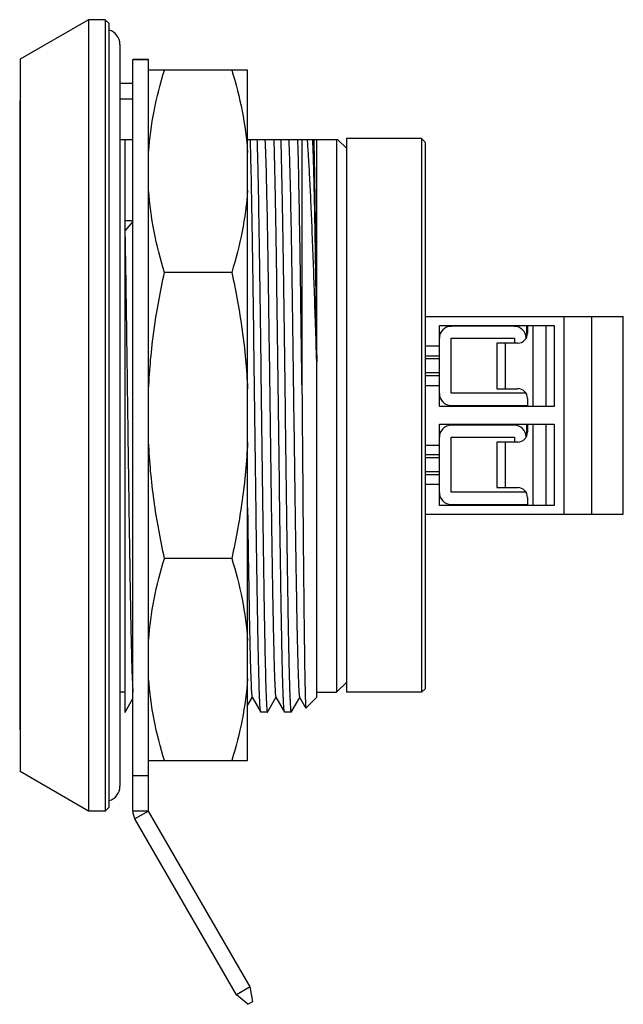
# Model space of a CAD drawing. Units: inches. Extents: x 0 to 11, y 0 to 8.5.
# Drawn here: x 6.7 to 7.9, y 2.2 to 4.2 of the extents above; entities that cross this region are included whole.
import ezdxf

# ---------------------------------------------------------------- set-up
doc = ezdxf.new("R2010")
doc.units = ezdxf.units.IN
doc.header["$LTSCALE"] = 0.605
doc.header["$MEASUREMENT"] = 0
doc.layers.get('0').update_dxf_attribs({"linetype": 'CONTINUOUS'})
doc.layers.add('SURF_PART', color=7, linetype='CONTINUOUS')

msp = doc.modelspace()

# ---------------------------------------------------------------- linework, layer by layer
at = {"color": 7, "linetype": 'CONTINUOUS'}
for p, q in [((6.8137, 4.1713), (6.6773, 4.0925)), ((6.8137, 4.1713), (6.8137, 2.5965)), ((6.8466, 4.1713), (6.8137, 4.1713)), ((6.8466, 4.1713), (6.8466, 2.5965)), ((6.8544, 4.1634), (6.8466, 4.1713)), ((6.8544, 2.6044), (6.8544, 4.1634)), ((6.8761, 4.1221), (6.8761, 2.6457)), ((6.6773, 4.0925), (6.6773, 2.6752)), ((6.9017, 2.5965), (6.9017, 4.0919)), ((6.9332, 4.0919), (6.9017, 4.0919)), ((6.9332, 2.5965), (6.9332, 4.0919)), ((7.13, 4.0709), (6.9332, 4.0709)), ((7.13, 2.6969), (7.13, 4.0709)), ((6.8761, 4.0453), (6.9017, 4.0453)), ((6.6769, 4.0099), (6.6769, 2.7579)), ((6.6773, 4.0099), (6.6769, 4.0099)), ((6.8761, 4.0138), (6.9017, 4.0138)), ((6.8761, 3.9331), (6.9017, 3.9331)), ((6.8859, 3.9331), (6.8859, 2.7934)), ((7.13, 3.9331), (7.3092, 3.9331)), ((7.2383, 3.9331), (7.2383, 3.4445)), ((7.2678, 2.8229), (7.2678, 3.9331)), ((7.3072, 3.9331), (7.3072, 2.8327)), ((7.3269, 3.9154), (7.3092, 3.9331)), ((7.3269, 3.9351), (7.3269, 2.8327)), ((7.4765, 3.9351), (7.3269, 3.9351)), ((7.4765, 3.9351), (7.4765, 2.8327)), ((7.4844, 3.9272), (7.4765, 3.9351)), ((7.4844, 2.8406), (7.4844, 3.9272)), ((6.6765, 3.876), (6.6765, 2.8918)), ((6.9017, 3.7694), (6.8859, 3.7513)), ((7.0985, 3.6685), (6.9647, 3.6685)), ((7.4844, 3.5807), (7.8781, 3.5807)), ((7.76, 3.187), (7.76, 3.5807)), ((7.8151, 3.187), (7.8151, 3.5807)), ((7.8781, 3.187), (7.8781, 3.5807)), ((7.5119, 3.4016), (7.5119, 3.563)), ((7.5119, 3.563), (7.7403, 3.563)), ((7.6611, 3.5611), (7.5355, 3.5611)), ((7.6872, 3.5611), (7.6852, 3.5611)), ((7.6852, 3.5611), (7.6852, 3.5388)), ((7.6872, 3.563), (7.6872, 3.5473)), ((7.7245, 3.4016), (7.7245, 3.563)), ((7.7403, 3.563), (7.7403, 3.4016)), ((7.5355, 3.4282), (7.5355, 3.5374)), ((7.5355, 3.5374), (7.6615, 3.5374)), ((7.6261, 3.5276), (7.6261, 3.437)), ((7.6683, 3.5276), (7.6261, 3.5276)), ((7.6615, 3.5374), (7.6615, 3.5276)), ((7.5119, 3.502), (7.4844, 3.502)), ((7.5119, 3.4961), (7.4844, 3.4961)), ((7.5119, 3.4685), (7.4844, 3.4685)), ((7.5119, 3.4626), (7.4844, 3.4626)), ((7.6261, 3.437), (7.6683, 3.437)), ((7.684, 3.4282), (7.5355, 3.4282)), ((7.6872, 3.4174), (7.6872, 3.4016)), ((7.7403, 3.4016), (7.5119, 3.4016)), ((7.5355, 3.4036), (7.6852, 3.4036)), ((7.5119, 3.2048), (7.5119, 3.3662)), ((7.5119, 3.3662), (7.7403, 3.3662)), ((7.6611, 3.3642), (7.5355, 3.3642)), ((7.6872, 3.3642), (7.6852, 3.3642)), ((7.6852, 3.3642), (7.6852, 3.342)), ((7.6872, 3.3662), (7.6872, 3.3504)), ((7.7245, 3.2048), (7.7245, 3.3662)), ((7.7403, 3.3662), (7.7403, 3.2048)), ((7.5355, 3.3406), (7.6615, 3.3406)), ((7.5355, 3.2313), (7.5355, 3.3406)), ((7.6615, 3.3406), (7.6615, 3.3307)), ((7.6683, 3.3307), (7.6261, 3.3307)), ((7.6261, 3.3307), (7.6261, 3.2402)), ((7.5119, 3.3051), (7.4844, 3.3051)), ((7.5119, 3.2992), (7.4844, 3.2992)), ((7.5119, 3.2717), (7.4844, 3.2717)), ((7.5119, 3.2658), (7.4844, 3.2658)), ((7.6261, 3.2402), (7.6683, 3.2402)), ((7.684, 3.2313), (7.5355, 3.2313)), ((7.6872, 3.2205), (7.6872, 3.2048)), ((7.7403, 3.2048), (7.5119, 3.2048)), ((7.5355, 3.2067), (7.6852, 3.2067)), ((7.4844, 3.187), (7.8781, 3.187)), ((7.0985, 3.0993), (6.9647, 3.0993)), ((7.3269, 2.8524), (7.3072, 2.8327)), ((6.8859, 2.8327), (6.8761, 2.8327)), ((7.13, 2.8066), (7.1393, 2.8227)), ((7.1392, 2.823), (7.1562, 2.7935)), ((7.1697, 2.7935), (7.1866, 2.8227)), ((7.1864, 2.823), (7.2035, 2.7935)), ((7.2169, 2.7935), (7.2338, 2.8227)), ((7.2337, 2.823), (7.2462, 2.8014)), ((7.2678, 2.8229), (7.2463, 2.8013)), ((7.2678, 2.8327), (7.3072, 2.8327)), ((7.4765, 2.8327), (7.3269, 2.8327)), ((7.4844, 2.8406), (7.4765, 2.8327)), ((6.8862, 2.7935), (6.9017, 2.8202)), ((6.8859, 2.7934), (6.8861, 2.7933)), ((6.8861, 2.7933), (6.8862, 2.7935)), ((7.1564, 2.7933), (7.1562, 2.7935)), ((7.1695, 2.7933), (7.1564, 2.7933)), ((7.1695, 2.7933), (7.1697, 2.7935)), ((7.2036, 2.7933), (7.2035, 2.7935)), ((7.2168, 2.7933), (7.2036, 2.7933)), ((7.2168, 2.7933), (7.2169, 2.7935)), ((7.2462, 2.8014), (7.2463, 2.8013)), ((6.6773, 2.7579), (6.6769, 2.7579)), ((6.9332, 2.6969), (7.13, 2.6969)), ((6.8137, 2.5965), (6.6773, 2.6752)), ((6.9332, 2.6662), (6.9017, 2.6662)), ((6.8466, 2.5965), (6.8137, 2.5965)), ((6.8466, 2.5965), (6.8544, 2.6044)), ((7.1353, 2.2464), (6.9332, 2.5965)), ((7.108, 2.2307), (6.9059, 2.5807)), ((7.1353, 2.2464), (7.108, 2.2307)), ((7.1404, 2.2176), (7.1353, 2.2464)), ((7.1305, 2.2118), (7.108, 2.2307)), ((7.1305, 2.2118), (7.1404, 2.2176))]:
    msp.add_line(p, q, dxfattribs=at)
at = {"color": 9, "linetype": 'CONTINUOUS'}
for p, q in [((6.9332, 4.0916), (6.9017, 4.0916)), ((7.6983, 3.4016), (7.6983, 3.563)), ((7.6432, 3.5276), (7.6432, 3.437)), ((7.5119, 3.5217), (7.4844, 3.5217)), ((7.5119, 3.4429), (7.4844, 3.4429)), ((7.6983, 3.2048), (7.6983, 3.3662)), ((7.4844, 3.3248), (7.5119, 3.3248)), ((7.6432, 3.3307), (7.6432, 3.2402)), ((7.5119, 3.2461), (7.4844, 3.2461)), ((6.9332, 2.5965), (6.9017, 2.5965)), ((6.9332, 2.5965), (6.9059, 2.5807))]:
    msp.add_line(p, q, dxfattribs=at)
at = {"color": 7, "linetype": 'CONTINUOUS'}
for centre, radius, start, end in [((6.8466, 4.1221), 0.0295, 0, 74.3673), ((7.5355, 3.5374), 0.0236, 90, 180), ((7.6611, 3.5374), 0.0236, 1.1347, 90), ((7.5355, 3.4272), 0.0236, 180, 270), ((7.6852, 3.4272), 0.0236, 270, 274.3626), ((7.5355, 3.3406), 0.0236, 90, 180), ((7.6611, 3.3406), 0.0236, 1.1347, 90), ((7.5355, 3.2303), 0.0236, 180, 270), ((7.6852, 3.2303), 0.0236, 270, 274.3626), ((6.8466, 2.6457), 0.0295, 285.6327, 360), ((6.9332, 2.5965), 0.0315, 180, 210)]:
    msp.add_arc(centre, radius, start, end, dxfattribs=at)
for centre, major_axis, ratio, start_param, end_param in [((6.8859, 3.3839), (46.3818, 0.4463), 0.008339, 1.570377, 1.570716), ((7.6683, 3.5473), (0, 0.0197), 0.961533, -3.141593, -1.570796), ((7.6683, 3.4174), (0, 0.0197), 0.961533, -1.570796, 0), ((7.6683, 3.3504), (0, 0.0197), 0.961533, -3.141593, -1.570796), ((7.6683, 3.2205), (0, 0.0197), 0.961533, -1.570796, 0)]:
    msp.add_ellipse(centre, major_axis=major_axis, ratio=ratio, start_param=start_param, end_param=end_param, dxfattribs=at)
for points, knots in [([(6.9332, 3.9072), (6.9349, 3.9349), (6.9423, 3.9902), (6.9563, 4.0442), (6.9647, 4.0709)], [0, 0, 0, 0, 0.497139, 1, 1, 1, 1]), ([(7.0985, 4.0709), (7.1069, 4.0442), (7.1209, 3.9902), (7.1283, 3.9349), (7.13, 3.9072)], [0, 0, 0, 0, 0.502861, 1, 1, 1, 1]), ([(7.1562, 2.7935), (7.1562, 2.7936), (7.156, 2.794), (7.1559, 2.7947), (7.1557, 2.7956), (7.1555, 2.7974), (7.1552, 2.8004), (7.1549, 2.8047), (7.1546, 2.8101), (7.1543, 2.8165), (7.154, 2.824), (7.1535, 2.836), (7.153, 2.8536), (7.1523, 2.8775), (7.1517, 2.9051), (7.151, 2.9363), (7.1504, 2.9707), (7.1498, 3.0082), (7.1491, 3.0484), (7.1485, 3.0911), (7.1478, 3.1359), (7.147, 3.1991), (7.1459, 3.2808), (7.1446, 3.3805), (7.1434, 3.4803), (7.1421, 3.5773), (7.1408, 3.6686), (7.1396, 3.7516), (7.1383, 3.8238), (7.1371, 3.8831), (7.1361, 3.9181), (7.1356, 3.9331)], [0, 0, 0, 0, 0.000388, 0.001004, 0.001853, 0.002937, 0.005808, 0.009617, 0.014358, 0.020023, 0.026602, 0.034083, 0.051696, 0.072731, 0.097038, 0.124436, 0.154724, 0.187682, 0.223065, 0.260616, 0.300057, 0.3411, 0.426775, 0.515129, 0.60357, 0.689507, 0.770418, 0.843932, 0.907895, 0.960429, 1, 1, 1, 1]), ([(7.1487, 3.9331), (7.1493, 3.9179), (7.1502, 3.8826), (7.1515, 3.8227), (7.1527, 3.7497), (7.154, 3.6658), (7.1553, 3.5735), (7.1565, 3.4756), (7.1578, 3.3749), (7.1591, 3.2745), (7.1602, 3.1924), (7.1611, 3.129), (7.1617, 3.0841), (7.1624, 3.0415), (7.163, 3.0014), (7.1636, 2.9641), (7.1643, 2.93), (7.1649, 2.8993), (7.1656, 2.8722), (7.1661, 2.852), (7.1666, 2.8377), (7.1669, 2.8286), (7.1672, 2.8205), (7.1676, 2.8134), (7.1679, 2.8074), (7.1682, 2.8025), (7.1685, 2.799), (7.1687, 2.7968), (7.1689, 2.7956), (7.169, 2.7946), (7.1692, 2.7939), (7.1693, 2.7935), (7.1695, 2.7933), (7.1695, 2.7933)], [0, 0, 0, 0, 0.039927, 0.093019, 0.157685, 0.23202, 0.313776, 0.400548, 0.489735, 0.578689, 0.664754, 0.705899, 0.745368, 0.782864, 0.818123, 0.85088, 0.880874, 0.907887, 0.93173, 0.952215, 0.961145, 0.96918, 0.976309, 0.98252, 0.9878, 0.992137, 0.995522, 0.996855, 0.997949, 0.998804, 0.999424, 0.999813, 1, 1, 1, 1]), ([(7.1645, 3.9331), (7.1648, 3.9289), (7.1653, 3.9189), (7.1663, 3.8934), (7.1674, 3.8511), (7.1687, 3.7892), (7.1701, 3.7139), (7.1714, 3.6277), (7.1728, 3.5335), (7.1741, 3.4343), (7.1755, 3.3334), (7.1768, 3.2342), (7.1779, 3.1541), (7.1789, 3.0932), (7.1795, 3.051), (7.1802, 3.0115), (7.1809, 2.9751), (7.1816, 2.942), (7.1823, 2.9127), (7.1829, 2.8872), (7.1835, 2.8685), (7.184, 2.8557), (7.1843, 2.8477), (7.1847, 2.8408), (7.185, 2.835), (7.1853, 2.8304), (7.1856, 2.8272), (7.1859, 2.8253), (7.186, 2.8243), (7.1862, 2.8235), (7.1863, 2.8232), (7.1864, 2.823)], [0, 0, 0, 0, 0.011432, 0.026876, 0.069185, 0.125565, 0.194136, 0.272647, 0.358485, 0.448831, 0.540691, 0.631034, 0.716872, 0.757203, 0.795357, 0.831031, 0.863927, 0.893755, 0.920281, 0.943294, 0.962583, 0.970783, 0.978, 0.984221, 0.989433, 0.993622, 0.996777, 0.997967, 0.998898, 0.999574, 1, 1, 1, 1]), ([(7.2035, 2.7935), (7.2034, 2.7936), (7.2033, 2.794), (7.2031, 2.7946), (7.203, 2.7956), (7.2027, 2.7974), (7.2025, 2.8004), (7.2022, 2.8047), (7.2018, 2.8101), (7.2015, 2.8165), (7.2012, 2.824), (7.2008, 2.8361), (7.2002, 2.8536), (7.1996, 2.8775), (7.1989, 2.9051), (7.1983, 2.9363), (7.1977, 2.9707), (7.197, 3.0082), (7.1964, 3.0484), (7.1955, 3.1067), (7.1944, 3.1841), (7.1932, 3.2808), (7.1919, 3.3805), (7.1906, 3.4804), (7.1893, 3.5773), (7.1881, 3.6687), (7.1868, 3.7516), (7.1856, 3.8238), (7.1843, 3.8831), (7.1834, 3.9181), (7.1829, 3.9331)], [0, 0, 0, 0, 0.00039, 0.001007, 0.001856, 0.00294, 0.005814, 0.00963, 0.014379, 0.02005, 0.026632, 0.034112, 0.051722, 0.072767, 0.09708, 0.124475, 0.154769, 0.187735, 0.223119, 0.260662, 0.341147, 0.42682, 0.515171, 0.603605, 0.689539, 0.770435, 0.843954, 0.907906, 0.960438, 1, 1, 1, 1]), ([(7.196, 3.9331), (7.1965, 3.918), (7.1974, 3.8826), (7.1987, 3.8227), (7.2, 3.7497), (7.2012, 3.6658), (7.2025, 3.5735), (7.2038, 3.4756), (7.2051, 3.3749), (7.2063, 3.2745), (7.2074, 3.1923), (7.2083, 3.129), (7.2089, 3.0841), (7.2096, 3.0415), (7.2102, 3.0014), (7.2109, 2.9641), (7.2115, 2.93), (7.2122, 2.8993), (7.2128, 2.8722), (7.2134, 2.852), (7.2138, 2.8377), (7.2141, 2.8286), (7.2145, 2.8205), (7.2148, 2.8134), (7.2151, 2.8074), (7.2154, 2.8025), (7.2157, 2.799), (7.2159, 2.7968), (7.2161, 2.7956), (7.2162, 2.7946), (7.2164, 2.7939), (7.2165, 2.7935), (7.2167, 2.7933), (7.2168, 2.7933)], [0, 0, 0, 0, 0.039939, 0.093018, 0.157692, 0.232024, 0.313792, 0.400549, 0.489743, 0.578692, 0.664757, 0.705906, 0.745374, 0.782876, 0.818139, 0.850889, 0.880872, 0.907883, 0.931731, 0.952224, 0.961156, 0.969192, 0.976319, 0.982527, 0.987806, 0.992144, 0.99553, 0.996864, 0.997957, 0.998811, 0.999429, 0.999815, 1, 1, 1, 1]), ([(7.2118, 3.9331), (7.212, 3.9289), (7.2125, 3.9189), (7.2135, 3.8934), (7.2147, 3.8511), (7.216, 3.7893), (7.2173, 3.714), (7.2187, 3.6278), (7.22, 3.5335), (7.2213, 3.4343), (7.2227, 3.3335), (7.224, 3.2343), (7.2252, 3.1541), (7.2261, 3.0933), (7.2268, 3.0511), (7.2275, 3.0116), (7.2281, 2.9752), (7.2288, 2.9421), (7.2295, 2.9128), (7.2302, 2.8873), (7.2308, 2.8686), (7.2312, 2.8557), (7.2316, 2.8477), (7.2319, 2.8408), (7.2322, 2.8351), (7.2326, 2.8304), (7.2329, 2.8273), (7.2331, 2.8253), (7.2333, 2.8243), (7.2334, 2.8236), (7.2336, 2.8232), (7.2337, 2.823)], [0, 0, 0, 0, 0.011423, 0.026864, 0.069174, 0.125534, 0.194095, 0.272604, 0.35843, 0.448761, 0.54062, 0.630951, 0.716795, 0.757127, 0.795289, 0.83097, 0.86386, 0.893683, 0.920218, 0.943245, 0.96255, 0.970754, 0.977974, 0.984199, 0.989414, 0.99361, 0.996773, 0.997965, 0.998898, 0.999574, 1, 1, 1, 1]), ([(7.2383, 3.4445), (7.2377, 3.4966), (7.2364, 3.5953), (7.2344, 3.7319), (7.2327, 3.8312), (7.2313, 3.8953), (7.2305, 3.9216), (7.2301, 3.9331)], [0, 0, 0, 0, 0.319402, 0.606053, 0.838652, 0.929076, 1, 1, 1, 1]), ([(7.2678, 3.4905), (7.2671, 3.5149), (7.2655, 3.5627), (7.2625, 3.6529), (7.2594, 3.7369), (7.2562, 3.8132), (7.2539, 3.8603), (7.2516, 3.8995), (7.25, 3.9229), (7.2491, 3.9331)], [0, 0, 0, 0, 0.165254, 0.323991, 0.610977, 0.734301, 0.841364, 0.930403, 1, 1, 1, 1]), ([(7.259, 3.9331), (7.2592, 3.9298), (7.2596, 3.9223), (7.2604, 3.9034), (7.2613, 3.873), (7.2624, 3.8288), (7.2635, 3.775), (7.2646, 3.7127), (7.2661, 3.617), (7.2671, 3.5421), (7.2678, 3.4905)], [0, 0, 0, 0, 0.022302, 0.051137, 0.127901, 0.228568, 0.351018, 0.492591, 0.650238, 1, 1, 1, 1]), ([(7.2678, 3.4905), (7.2674, 3.5408), (7.2666, 3.6345), (7.2655, 3.7464), (7.2645, 3.8232), (7.2639, 3.8684), (7.2632, 3.9041), (7.2627, 3.9246), (7.2624, 3.9331)], [0, 0, 0, 0, 0.340602, 0.635455, 0.758225, 0.861174, 0.94231, 1, 1, 1, 1]), ([(6.9647, 3.6685), (6.9563, 3.6952), (6.9423, 3.7491), (6.9349, 3.8045), (6.9332, 3.8321)], [0, 0, 0, 0, 0.502861, 1, 1, 1, 1]), ([(7.13, 3.8321), (7.1283, 3.8045), (7.1209, 3.7491), (7.1069, 3.6952), (7.0985, 3.6685)], [0, 0, 0, 0, 0.497139, 1, 1, 1, 1]), ([(6.8859, 3.7513), (6.8867, 3.7106), (6.888, 3.6235), (6.8899, 3.4877), (6.8918, 3.3448), (6.8937, 3.2046), (6.8954, 3.0938), (6.8967, 3.0137), (6.8977, 2.9624), (6.8986, 2.9183), (6.8996, 2.8822), (6.9005, 2.8546), (6.9013, 2.8392), (6.9017, 2.833)], [0, 0, 0, 0, 0.13314, 0.284423, 0.443615, 0.599836, 0.742451, 0.805574, 0.86174, 0.910003, 0.949588, 0.979751, 1, 1, 1, 1]), ([(6.9332, 3.437), (6.9349, 3.4759), (6.9422, 3.5537), (6.9563, 3.6304), (6.9647, 3.6685)], [0, 0, 0, 0, 0.499982, 1, 1, 1, 1]), ([(7.0985, 3.6685), (7.1069, 3.6304), (7.121, 3.5537), (7.1283, 3.4759), (7.13, 3.437)], [0, 0, 0, 0, 0.500018, 1, 1, 1, 1]), ([(7.2383, 3.4445), (7.2386, 3.4043), (7.2393, 3.3246), (7.2401, 3.2261), (7.2407, 3.1499), (7.2412, 3.0962), (7.2417, 3.0455), (7.2422, 2.9985), (7.2427, 2.9556), (7.2432, 2.9174), (7.2436, 2.8885), (7.2439, 2.8681), (7.2442, 2.8548), (7.2444, 2.8429), (7.2447, 2.8325), (7.2449, 2.8235), (7.2452, 2.8161), (7.2454, 2.8109), (7.2455, 2.8075), (7.2457, 2.8055), (7.2458, 2.8039), (7.2459, 2.8027), (7.246, 2.8019), (7.2461, 2.8015), (7.2462, 2.8014)], [0, 0, 0, 0, 0.187883, 0.371508, 0.459302, 0.543158, 0.622183, 0.695542, 0.762441, 0.822161, 0.874076, 0.896925, 0.917613, 0.936087, 0.952297, 0.966196, 0.977751, 0.986928, 0.990616, 0.993702, 0.996183, 0.998058, 0.999328, 1, 1, 1, 1]), ([(6.9647, 3.0993), (6.9563, 3.1374), (6.9422, 3.2141), (6.9349, 3.2918), (6.9332, 3.3308)], [0, 0, 0, 0, 0.500018, 1, 1, 1, 1]), ([(7.13, 3.3308), (7.1283, 3.2918), (7.121, 3.2141), (7.1069, 3.1374), (7.0985, 3.0993)], [0, 0, 0, 0, 0.499982, 1, 1, 1, 1]), ([(7.13, 3.2005), (7.1304, 3.1744), (7.1311, 3.1244), (7.1321, 3.0633), (7.1329, 3.0178), (7.1334, 2.9867), (7.134, 2.9579), (7.1346, 2.9316), (7.1351, 2.9078), (7.1357, 2.8868), (7.1363, 2.8687), (7.1368, 2.8555), (7.1372, 2.8464), (7.1374, 2.8407), (7.1377, 2.8358), (7.138, 2.8317), (7.1383, 2.8284), (7.1386, 2.8259), (7.1388, 2.8243), (7.139, 2.8234), (7.1391, 2.8231), (7.1392, 2.823)], [0, 0, 0, 0, 0.206784, 0.397612, 0.485649, 0.568119, 0.644542, 0.714441, 0.777397, 0.833091, 0.881218, 0.92147, 0.938554, 0.953584, 0.966546, 0.977429, 0.98622, 0.99291, 0.997495, 0.999003, 1, 1, 1, 1]), ([(6.9332, 2.9357), (6.9349, 2.9633), (6.9423, 3.0186), (6.9563, 3.0726), (6.9647, 3.0993)], [0, 0, 0, 0, 0.497139, 1, 1, 1, 1]), ([(7.0985, 3.0993), (7.1069, 3.0726), (7.1209, 3.0186), (7.1283, 2.9633), (7.13, 2.9357)], [0, 0, 0, 0, 0.502861, 1, 1, 1, 1]), ([(6.9647, 2.6969), (6.9563, 2.7236), (6.9423, 2.7776), (6.9349, 2.8329), (6.9332, 2.8605)], [0, 0, 0, 0, 0.502861, 1, 1, 1, 1]), ([(7.13, 2.8605), (7.1283, 2.8329), (7.1209, 2.7776), (7.1069, 2.7236), (7.0985, 2.6969)], [0, 0, 0, 0, 0.497139, 1, 1, 1, 1])]:
    msp.add_open_spline(points, degree=3, knots=knots, dxfattribs=at)
at = {"layer": 'SURF_PART', "color": 7, "linetype": 'CONTINUOUS'}
msp.add_line((6.6765, 4.0099), (6.6765, 2.7579), dxfattribs=at)

doc.saveas('drawing.dxf')
